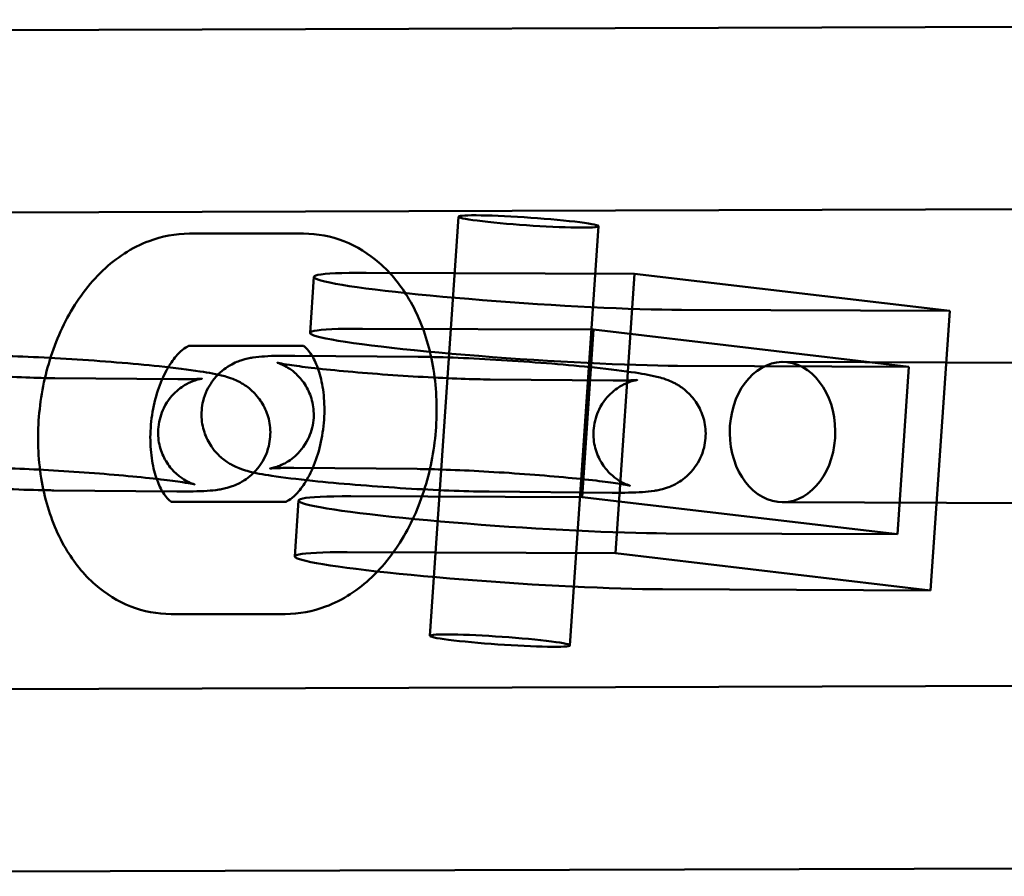
# Model space of a CAD drawing. Units: millimetres. Extents: x 86348 to 94579, y 16735 to 25554.
# Drawn here: x 87956 to 88026, y 20624 to 20685 of the extents above; entities that cross this region are included whole.
import ezdxf

# ---------------------------------------------------------------- set-up
doc = ezdxf.new("R2010")
doc.units = ezdxf.units.MM
doc.layers.add('МАФ', color=7, linetype='Continuous', lineweight=50)

msp = doc.modelspace()

# ---------------------------------------------------------------- linework, layer by layer
at = {"layer": 'МАФ', "color": 0, "linetype": 'Continuous'}
for p, q in [((87870.652, 20683.74), (88184.661, 20684.752)), ((87850.633, 20670.676), (88184.703, 20671.752)), ((87986.809, 20670.706), (87984.769, 20640.822)), ((87996.786, 20670.025), (87994.746, 20640.141)), ((87967.625, 20669.5), (87975.759, 20669.501)), ((87976.22, 20662.422), (87976.492, 20666.406)), ((87999.341, 20666.629), (87980.224, 20666.706)), ((87997.981, 20646.707), (87999.341, 20666.629)), ((88021.808, 20663.986), (87999.341, 20666.629)), ((88002.691, 20664.063), (88021.808, 20663.986)), ((88020.448, 20644.064), (88021.808, 20663.986)), ((87979.952, 20662.722), (87996.432, 20662.655)), ((87996.432, 20662.655), (87995.616, 20650.702)), ((88018.899, 20660.012), (87996.432, 20662.655)), ((87967.627, 20661.5), (87975.761, 20661.501)), ((87983.917, 20660.716), (87975.14, 20660.791)), ((88002.419, 20660.079), (88018.899, 20660.012)), ((88075.834, 20660.08), (88009.914, 20660.346)), ((88018.083, 20648.059), (88018.899, 20660.012)), ((87958.029, 20659.193), (87966.806, 20659.119)), ((87989.055, 20659.102), (87997.832, 20659.028)), ((87983.849, 20652.717), (87975.072, 20652.791)), ((87957.961, 20651.194), (87966.738, 20651.119)), ((87988.987, 20651.103), (87997.764, 20651.028)), ((87974.454, 20650.376), (87966.32, 20650.375)), ((87975.132, 20646.484), (87975.404, 20650.469)), ((87995.616, 20650.702), (87979.136, 20650.768)), ((88018.083, 20648.059), (87995.616, 20650.702)), ((88075.793, 20650.08), (88009.874, 20650.346)), ((88001.603, 20648.125), (88018.083, 20648.059)), ((87978.864, 20646.784), (87997.981, 20646.707)), ((88020.448, 20644.064), (87997.981, 20646.707)), ((88001.331, 20644.141), (88020.448, 20644.064)), ((87974.455, 20642.376), (87966.321, 20642.375)), ((87850.742, 20636.676), (88184.812, 20637.752)), ((87850.784, 20623.676), (88184.854, 20624.752))]:
    msp.add_line(p, q, dxfattribs=at)
for centre, major_axis, start_param, end_param in [((87991.798, 20670.365), (-4.988, 0.341), -5.430342, 0.852843), ((87991.186, 20661.4), (-14.965, 1.022), -0.717953, 2.42364), ((87990.098, 20645.462), (-14.965, 1.022), -0.717953, 2.42364), ((87989.758, 20640.482), (-4.988, 0.341), -5.430342, 0.852843)]:
    msp.add_ellipse(centre, major_axis=major_axis, ratio=0.056085, start_param=start_param, end_param=end_param, dxfattribs=at)
at = {"layer": 'МАФ', "color": 0, "linetype": 'Continuous', "extrusion": (0, 0, -1)}
for centre, major_axis, ratio, start_param, end_param in [((87991.458, 20665.385), (-14.965, 1.022), 0.056085, -2.42364, 0.717953), ((88009.894, 20655.346), (-0.02, -5), 0.751968, -4.627206, 1.655979), ((87990.37, 20649.447), (-14.965, 1.022), 0.056085, -2.42364, 0.717953)]:
    msp.add_ellipse(centre, major_axis=major_axis, ratio=ratio, start_param=start_param, end_param=end_param, dxfattribs=at)
at = {"layer": 'МАФ', "color": 0, "linetype": 'Continuous'}
for points, knots in [([(87966.321, 20642.375), (87965.34, 20642.375), (87964.353, 20642.564), (87962.511, 20643.283), (87961.663, 20643.817), (87960.074, 20645.202), (87959.373, 20646.087), (87958.136, 20648.189), (87957.653, 20649.439), (87956.986, 20652.139), (87956.827, 20653.599), (87956.85, 20656.534), (87957.033, 20658.009), (87957.729, 20660.855), (87958.241, 20662.226), (87959.594, 20664.748), (87960.434, 20665.901), (87962.399, 20667.763), (87963.502, 20668.503), (87965.657, 20669.309), (87966.636, 20669.5), (87967.625, 20669.5)], [3.141593, 3.141593, 3.141593, 3.141593, 3.379582, 3.379582, 3.625064, 3.625064, 3.912337, 3.912337, 4.253845, 4.253845, 4.618086, 4.618086, 4.981815, 4.981815, 5.345704, 5.345704, 5.709442, 5.709442, 6.043131, 6.043131, 6.283185, 6.283185, 6.283185, 6.283185]), ([(87975.759, 20669.501), (87976.741, 20669.501), (87977.727, 20669.312), (87979.569, 20668.593), (87980.418, 20668.059), (87982.006, 20666.674), (87982.707, 20665.789), (87983.945, 20663.687), (87984.428, 20662.437), (87985.094, 20659.736), (87985.254, 20658.277), (87985.231, 20655.342), (87985.047, 20653.867), (87984.352, 20651.021), (87983.84, 20649.649), (87982.487, 20647.128), (87981.646, 20645.975), (87979.682, 20644.113), (87978.578, 20643.373), (87976.423, 20642.567), (87975.445, 20642.376), (87974.455, 20642.376)], [0, 0, 0, 0, 0.237989, 0.237989, 0.483471, 0.483471, 0.770744, 0.770744, 1.112253, 1.112253, 1.476493, 1.476493, 1.840222, 1.840222, 2.204112, 2.204112, 2.567849, 2.567849, 2.901539, 2.901539, 3.141593, 3.141593, 3.141593, 3.141593]), ([(87966.32, 20650.375), (87966.338, 20650.375), (87966.381, 20650.355), (87966.304, 20650.396), (87966.242, 20650.434), (87966.034, 20650.628), (87965.867, 20650.823), (87965.545, 20651.374), (87965.39, 20651.71), (87965.122, 20652.514), (87965.009, 20652.985), (87964.86, 20654.03), (87964.826, 20654.607), (87964.857, 20655.799), (87964.924, 20656.416), (87965.153, 20657.608), (87965.316, 20658.182), (87965.706, 20659.212), (87965.931, 20659.669), (87966.391, 20660.42), (87966.624, 20660.719), (87967.043, 20661.156), (87967.229, 20661.298), (87967.513, 20661.472), (87967.598, 20661.494), (87967.635, 20661.501), (87967.634, 20661.5), (87967.627, 20661.5)], [3.141593, 3.141593, 3.141593, 3.141593, 3.455752, 3.455752, 3.651545, 3.651545, 3.914741, 3.914741, 4.150292, 4.150292, 4.392596, 4.392596, 4.645493, 4.645493, 4.905202, 4.905202, 5.165171, 5.165171, 5.418521, 5.418521, 5.660869, 5.660869, 5.896438, 5.896438, 6.15403, 6.15403, 6.283185, 6.283185, 6.283185, 6.283185]), ([(87975.761, 20661.501), (87975.743, 20661.501), (87975.7, 20661.52), (87975.777, 20661.48), (87975.838, 20661.442), (87976.047, 20661.248), (87976.213, 20661.053), (87976.536, 20660.502), (87976.69, 20660.166), (87976.959, 20659.362), (87977.071, 20658.891), (87977.22, 20657.846), (87977.254, 20657.269), (87977.224, 20656.076), (87977.157, 20655.46), (87976.927, 20654.268), (87976.764, 20653.694), (87976.374, 20652.664), (87976.149, 20652.206), (87975.689, 20651.456), (87975.456, 20651.157), (87975.037, 20650.72), (87974.852, 20650.578), (87974.568, 20650.404), (87974.483, 20650.382), (87974.445, 20650.375), (87974.447, 20650.376), (87974.454, 20650.376)], [0, 0, 0, 0, 0.314159, 0.314159, 0.509952, 0.509952, 0.773148, 0.773148, 1.008699, 1.008699, 1.251003, 1.251003, 1.503901, 1.503901, 1.763609, 1.763609, 2.023578, 2.023578, 2.276928, 2.276928, 2.519276, 2.519276, 2.754846, 2.754846, 3.012437, 3.012437, 3.141593, 3.141593, 3.141593, 3.141593]), ([(87944.115, 20660.882), (87943.273, 20660.889), (87942.578, 20660.88), (87941.685, 20660.822), (87941.43, 20660.801), (87940.899, 20660.717), (87940.669, 20660.683), (87940.035, 20660.467), (87939.75, 20660.37), (87939.012, 20659.891), (87938.615, 20659.602), (87937.958, 20658.677), (87937.714, 20658.208), (87937.474, 20657.234), (87937.438, 20656.772), (87937.514, 20655.905), (87937.621, 20655.506), (87937.919, 20654.772), (87938.116, 20654.464), (87938.555, 20653.895), (87938.786, 20653.687), (87939.246, 20653.316), (87939.451, 20653.197), (87939.838, 20652.987), (87940.001, 20652.919), (87940.377, 20652.772), (87940.551, 20652.72), (87941.315, 20652.507), (87941.818, 20652.425), (87943.287, 20652.202), (87944.269, 20652.081), (87946.325, 20651.866), (87947.352, 20651.771), (87949.466, 20651.597), (87950.55, 20651.519), (87952.687, 20651.384), (87953.738, 20651.328), (87955.723, 20651.242), (87956.653, 20651.213), (87957.642, 20651.197), (87957.804, 20651.195), (87957.961, 20651.194)], [1.499001, 1.499001, 1.499001, 1.499001, 1.856483, 1.856483, 2.013562, 2.013562, 2.119708, 2.119708, 2.178265, 2.178265, 2.218539, 2.218539, 2.243044, 2.243044, 2.261696, 2.261696, 2.280239, 2.280239, 2.302472, 2.302472, 2.333015, 2.333015, 2.374981, 2.374981, 2.428908, 2.428908, 2.518748, 2.518748, 2.846625, 2.846625, 3.249632, 3.249632, 3.586118, 3.586118, 3.914692, 3.914692, 4.242302, 4.242302, 4.573731, 4.573731, 4.640594, 4.640594, 4.640594, 4.640594]), ([(87966.738, 20651.119), (87967.579, 20651.112), (87968.275, 20651.121), (87969.168, 20651.179), (87969.422, 20651.2), (87969.953, 20651.285), (87970.184, 20651.318), (87970.818, 20651.534), (87971.102, 20651.632), (87971.841, 20652.111), (87972.237, 20652.399), (87972.895, 20653.324), (87973.139, 20653.793), (87973.379, 20654.767), (87973.415, 20655.23), (87973.339, 20656.096), (87973.231, 20656.495), (87972.934, 20657.229), (87972.736, 20657.538), (87972.298, 20658.107), (87972.067, 20658.314), (87971.606, 20658.685), (87971.402, 20658.804), (87971.014, 20659.014), (87970.852, 20659.083), (87970.476, 20659.23), (87970.302, 20659.282), (87969.538, 20659.494), (87969.035, 20659.576), (87967.565, 20659.8), (87966.584, 20659.92), (87964.528, 20660.136), (87963.501, 20660.231), (87961.386, 20660.404), (87960.302, 20660.482), (87958.166, 20660.617), (87957.114, 20660.674), (87955.13, 20660.759), (87954.2, 20660.788), (87953.21, 20660.804), (87953.049, 20660.806), (87952.891, 20660.808)], [4.640594, 4.640594, 4.640594, 4.640594, 4.998075, 4.998075, 5.155155, 5.155155, 5.2613, 5.2613, 5.319858, 5.319858, 5.360132, 5.360132, 5.384637, 5.384637, 5.403289, 5.403289, 5.421832, 5.421832, 5.444065, 5.444065, 5.474608, 5.474608, 5.516573, 5.516573, 5.570501, 5.570501, 5.660341, 5.660341, 5.988218, 5.988218, 6.391224, 6.391224, 6.72771, 6.72771, 7.056284, 7.056284, 7.383894, 7.383894, 7.715324, 7.715324, 7.782186, 7.782186, 7.782186, 7.782186]), ([(87975.14, 20660.791), (87974.299, 20660.798), (87973.603, 20660.789), (87972.71, 20660.731), (87972.456, 20660.71), (87971.925, 20660.626), (87971.695, 20660.592), (87971.06, 20660.376), (87970.776, 20660.279), (87970.038, 20659.799), (87969.641, 20659.511), (87968.984, 20658.586), (87968.74, 20658.117), (87968.499, 20657.143), (87968.463, 20656.681), (87968.539, 20655.814), (87968.647, 20655.415), (87968.945, 20654.681), (87969.142, 20654.373), (87969.58, 20653.804), (87969.811, 20653.596), (87970.272, 20653.225), (87970.476, 20653.106), (87970.864, 20652.896), (87971.027, 20652.828), (87971.402, 20652.68), (87971.577, 20652.629), (87972.34, 20652.416), (87972.843, 20652.334), (87974.313, 20652.11), (87975.295, 20651.99), (87977.35, 20651.775), (87978.378, 20651.68), (87980.492, 20651.506), (87981.576, 20651.428), (87983.712, 20651.293), (87984.764, 20651.237), (87986.749, 20651.151), (87987.679, 20651.122), (87988.668, 20651.106), (87988.83, 20651.104), (87988.987, 20651.103)], [1.499001, 1.499001, 1.499001, 1.499001, 1.856483, 1.856483, 2.013562, 2.013562, 2.119708, 2.119708, 2.178265, 2.178265, 2.218539, 2.218539, 2.243044, 2.243044, 2.261696, 2.261696, 2.280239, 2.280239, 2.302472, 2.302472, 2.333015, 2.333015, 2.374981, 2.374981, 2.428908, 2.428908, 2.518748, 2.518748, 2.846625, 2.846625, 3.249632, 3.249632, 3.586118, 3.586118, 3.914692, 3.914692, 4.242302, 4.242302, 4.573731, 4.573731, 4.640594, 4.640594, 4.640594, 4.640594]), ([(87944.047, 20652.882), (87943.463, 20652.887), (87942.984, 20652.88), (87942.555, 20652.862), (87942.462, 20652.856), (87942.361, 20652.848), (87942.336, 20652.845), (87942.343, 20652.846), (87942.358, 20652.848), (87942.415, 20652.858), (87942.448, 20652.864), (87942.564, 20652.889), (87942.663, 20652.912), (87942.942, 20653.005), (87943.094, 20653.06), (87943.515, 20653.273), (87943.785, 20653.42), (87944.419, 20653.984), (87944.773, 20654.364), (87945.245, 20655.332), (87945.391, 20655.802), (87945.483, 20656.719), (87945.453, 20657.154), (87945.277, 20657.955), (87945.129, 20658.311), (87944.771, 20658.963), (87944.56, 20659.219), (87944.124, 20659.678), (87943.919, 20659.83), (87943.567, 20660.07), (87943.43, 20660.142), (87943.209, 20660.252), (87943.128, 20660.285), (87942.989, 20660.34), (87942.94, 20660.356), (87942.861, 20660.381), (87942.849, 20660.384), (87942.868, 20660.379), (87942.933, 20660.364), (87943.188, 20660.313), (87943.432, 20660.271), (87944.147, 20660.164), (87944.672, 20660.095), (87945.958, 20659.945), (87946.742, 20659.864), (87948.463, 20659.705), (87949.405, 20659.627), (87951.332, 20659.485), (87952.317, 20659.421), (87954.216, 20659.314), (87955.13, 20659.272), (87956.736, 20659.215), (87957.438, 20659.198), (87958.029, 20659.193)], [1.499001, 1.499001, 1.499001, 1.499001, 1.78598, 1.78598, 1.894544, 1.894544, 1.973544, 1.973544, 2.02618, 2.02618, 2.06259, 2.06259, 2.117931, 2.117931, 2.158701, 2.158701, 2.19784, 2.19784, 2.230133, 2.230133, 2.251114, 2.251114, 2.269242, 2.269242, 2.288848, 2.288848, 2.313869, 2.313869, 2.348205, 2.348205, 2.387359, 2.387359, 2.428071, 2.428071, 2.477866, 2.477866, 2.54974, 2.54974, 2.666757, 2.666757, 2.857749, 2.857749, 3.120039, 3.120039, 3.417173, 3.417173, 3.72614, 3.72614, 4.038509, 4.038509, 4.350167, 4.350167, 4.640594, 4.640594, 4.640594, 4.640594]), ([(87975.072, 20652.791), (87974.488, 20652.796), (87974.009, 20652.789), (87973.581, 20652.771), (87973.487, 20652.765), (87973.386, 20652.757), (87973.362, 20652.754), (87973.368, 20652.755), (87973.383, 20652.757), (87973.441, 20652.767), (87973.474, 20652.773), (87973.59, 20652.798), (87973.689, 20652.821), (87973.968, 20652.914), (87974.12, 20652.969), (87974.541, 20653.182), (87974.81, 20653.329), (87975.445, 20653.893), (87975.798, 20654.272), (87976.271, 20655.241), (87976.417, 20655.711), (87976.509, 20656.628), (87976.478, 20657.063), (87976.303, 20657.864), (87976.154, 20658.22), (87975.796, 20658.871), (87975.585, 20659.128), (87975.15, 20659.587), (87974.944, 20659.739), (87974.593, 20659.979), (87974.456, 20660.051), (87974.235, 20660.161), (87974.154, 20660.194), (87974.015, 20660.249), (87973.966, 20660.265), (87973.887, 20660.29), (87973.874, 20660.293), (87973.894, 20660.288), (87973.959, 20660.273), (87974.213, 20660.222), (87974.457, 20660.18), (87975.173, 20660.073), (87975.698, 20660.004), (87976.984, 20659.854), (87977.768, 20659.773), (87979.489, 20659.614), (87980.431, 20659.536), (87982.357, 20659.394), (87983.342, 20659.33), (87985.242, 20659.223), (87986.156, 20659.181), (87987.761, 20659.124), (87988.464, 20659.107), (87989.055, 20659.102)], [1.499001, 1.499001, 1.499001, 1.499001, 1.78598, 1.78598, 1.894544, 1.894544, 1.973544, 1.973544, 2.02618, 2.02618, 2.06259, 2.06259, 2.117931, 2.117931, 2.158701, 2.158701, 2.19784, 2.19784, 2.230133, 2.230133, 2.251114, 2.251114, 2.269242, 2.269242, 2.288848, 2.288848, 2.313869, 2.313869, 2.348205, 2.348205, 2.387359, 2.387359, 2.428071, 2.428071, 2.477866, 2.477866, 2.54974, 2.54974, 2.666757, 2.666757, 2.857749, 2.857749, 3.120039, 3.120039, 3.417173, 3.417173, 3.72614, 3.72614, 4.038509, 4.038509, 4.350167, 4.350167, 4.640594, 4.640594, 4.640594, 4.640594]), ([(87997.764, 20651.028), (87998.605, 20651.021), (87999.301, 20651.03), (88000.194, 20651.088), (88000.448, 20651.109), (88000.979, 20651.194), (88001.209, 20651.227), (88001.844, 20651.443), (88002.128, 20651.541), (88002.866, 20652.02), (88003.263, 20652.308), (88003.92, 20653.233), (88004.164, 20653.702), (88004.405, 20654.676), (88004.441, 20655.139), (88004.365, 20656.005), (88004.257, 20656.404), (88003.959, 20657.138), (88003.762, 20657.447), (88003.324, 20658.016), (88003.093, 20658.223), (88002.632, 20658.594), (88002.428, 20658.713), (88002.04, 20658.923), (88001.877, 20658.991), (88001.502, 20659.139), (88001.327, 20659.191), (88000.564, 20659.403), (88000.061, 20659.485), (87998.591, 20659.709), (87997.609, 20659.829), (87995.554, 20660.045), (87994.526, 20660.14), (87992.412, 20660.313), (87991.328, 20660.391), (87989.192, 20660.526), (87988.14, 20660.582), (87986.155, 20660.668), (87985.225, 20660.697), (87984.236, 20660.713), (87984.074, 20660.715), (87983.917, 20660.716)], [4.640594, 4.640594, 4.640594, 4.640594, 4.998075, 4.998075, 5.155155, 5.155155, 5.2613, 5.2613, 5.319858, 5.319858, 5.360132, 5.360132, 5.384637, 5.384637, 5.403289, 5.403289, 5.421832, 5.421832, 5.444065, 5.444065, 5.474608, 5.474608, 5.516573, 5.516573, 5.570501, 5.570501, 5.660341, 5.660341, 5.988218, 5.988218, 6.391224, 6.391224, 6.72771, 6.72771, 7.056284, 7.056284, 7.383894, 7.383894, 7.715324, 7.715324, 7.782186, 7.782186, 7.782186, 7.782186]), ([(87966.806, 20659.119), (87967.39, 20659.114), (87967.869, 20659.121), (87968.298, 20659.139), (87968.391, 20659.145), (87968.492, 20659.153), (87968.516, 20659.156), (87968.51, 20659.155), (87968.495, 20659.154), (87968.437, 20659.144), (87968.405, 20659.138), (87968.288, 20659.112), (87968.189, 20659.09), (87967.91, 20658.996), (87967.758, 20658.941), (87967.337, 20658.728), (87967.068, 20658.581), (87966.433, 20658.017), (87966.08, 20657.638), (87965.608, 20656.669), (87965.461, 20656.199), (87965.37, 20655.282), (87965.4, 20654.848), (87965.575, 20654.047), (87965.724, 20653.69), (87966.082, 20653.039), (87966.293, 20652.782), (87966.728, 20652.324), (87966.934, 20652.171), (87967.285, 20651.932), (87967.423, 20651.859), (87967.643, 20651.749), (87967.724, 20651.716), (87967.864, 20651.661), (87967.912, 20651.645), (87967.991, 20651.62), (87968.004, 20651.617), (87967.985, 20651.622), (87967.92, 20651.638), (87967.665, 20651.688), (87967.421, 20651.73), (87966.706, 20651.838), (87966.181, 20651.907), (87964.895, 20652.056), (87964.11, 20652.137), (87962.39, 20652.296), (87961.448, 20652.374), (87959.521, 20652.517), (87958.536, 20652.581), (87956.637, 20652.687), (87955.722, 20652.729), (87954.117, 20652.786), (87953.414, 20652.803), (87952.823, 20652.808)], [4.640594, 4.640594, 4.640594, 4.640594, 4.927573, 4.927573, 5.036137, 5.036137, 5.115137, 5.115137, 5.167772, 5.167772, 5.204182, 5.204182, 5.259524, 5.259524, 5.300294, 5.300294, 5.339433, 5.339433, 5.371726, 5.371726, 5.392706, 5.392706, 5.410835, 5.410835, 5.430441, 5.430441, 5.455462, 5.455462, 5.489798, 5.489798, 5.528952, 5.528952, 5.569664, 5.569664, 5.619459, 5.619459, 5.691332, 5.691332, 5.808349, 5.808349, 5.999342, 5.999342, 6.261631, 6.261631, 6.558766, 6.558766, 6.867733, 6.867733, 7.180102, 7.180102, 7.49176, 7.49176, 7.782186, 7.782186, 7.782186, 7.782186]), ([(87997.832, 20659.028), (87998.416, 20659.023), (87998.895, 20659.03), (87999.323, 20659.048), (87999.417, 20659.054), (87999.518, 20659.062), (87999.542, 20659.065), (87999.536, 20659.064), (87999.521, 20659.062), (87999.463, 20659.053), (87999.43, 20659.047), (87999.314, 20659.021), (87999.215, 20658.999), (87998.936, 20658.905), (87998.784, 20658.85), (87998.363, 20658.637), (87998.094, 20658.49), (87997.459, 20657.926), (87997.106, 20657.547), (87996.633, 20656.578), (87996.487, 20656.108), (87996.395, 20655.191), (87996.426, 20654.757), (87996.601, 20653.956), (87996.75, 20653.599), (87997.108, 20652.948), (87997.319, 20652.691), (87997.754, 20652.233), (87997.96, 20652.08), (87998.311, 20651.841), (87998.448, 20651.768), (87998.669, 20651.658), (87998.75, 20651.625), (87998.889, 20651.57), (87998.938, 20651.554), (87999.017, 20651.529), (87999.03, 20651.526), (87999.01, 20651.531), (87998.945, 20651.547), (87998.691, 20651.597), (87998.447, 20651.639), (87997.731, 20651.747), (87997.206, 20651.816), (87995.92, 20651.965), (87995.136, 20652.046), (87993.415, 20652.205), (87992.473, 20652.283), (87990.547, 20652.426), (87989.562, 20652.49), (87987.662, 20652.596), (87986.748, 20652.638), (87985.143, 20652.695), (87984.44, 20652.712), (87983.849, 20652.717)], [4.640594, 4.640594, 4.640594, 4.640594, 4.927573, 4.927573, 5.036137, 5.036137, 5.115137, 5.115137, 5.167772, 5.167772, 5.204182, 5.204182, 5.259524, 5.259524, 5.300294, 5.300294, 5.339433, 5.339433, 5.371726, 5.371726, 5.392706, 5.392706, 5.410835, 5.410835, 5.430441, 5.430441, 5.455462, 5.455462, 5.489798, 5.489798, 5.528952, 5.528952, 5.569664, 5.569664, 5.619459, 5.619459, 5.691332, 5.691332, 5.808349, 5.808349, 5.999342, 5.999342, 6.261631, 6.261631, 6.558766, 6.558766, 6.867733, 6.867733, 7.180102, 7.180102, 7.49176, 7.49176, 7.782186, 7.782186, 7.782186, 7.782186])]:
    msp.add_open_spline(points, degree=3, knots=knots, dxfattribs=at)

doc.saveas('drawing.dxf')
